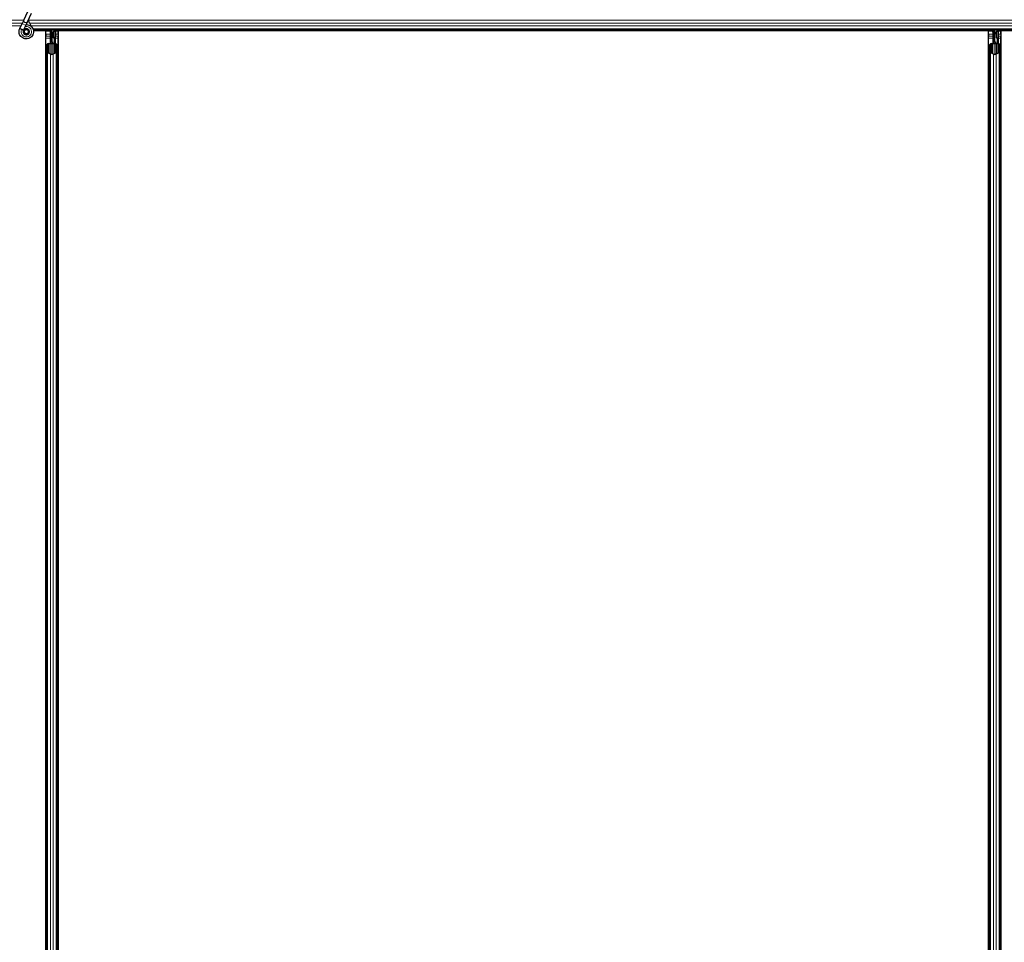
# Model space of a CAD drawing. Units: inches. Extents: x 0.4 to 33.6, y 0.4 to 21.6.
# Drawn here: x 26.8 to 27.3, y 7.7 to 8.2 of the extents above; entities that cross this region are included whole.
import ezdxf

# ---------------------------------------------------------------- set-up
doc = ezdxf.new("R2010")
doc.units = ezdxf.units.IN
doc.header["$MEASUREMENT"] = 0
doc.layers.add('Visible (ANSI)', color=7, linetype='Continuous', lineweight=25)
doc.layers.add('Visible Narrow (ANSI)', color=7, linetype='Continuous', lineweight=18)

msp = doc.modelspace()

# ---------------------------------------------------------------- linework, layer by layer
at = {"layer": 'Visible (ANSI)'}
for p, q in [((26.80815, 8.209834), (26.810202, 8.214236)), ((26.810051, 8.208948), (26.812104, 8.213349)), ((26.806111, 8.20546), (26.806153, 8.205551)), ((26.806153, 8.205551), (26.807285, 8.207978)), ((26.806153, 8.205551), (26.806265, 8.205498)), ((26.806265, 8.205498), (26.807105, 8.205107)), ((26.80815, 8.209834), (26.807285, 8.207978)), ((26.808054, 8.204664), (26.809186, 8.207092)), ((26.809186, 8.207092), (26.810051, 8.208948)), ((26.807105, 8.205107), (26.808056, 8.204663)), ((26.808014, 8.204572), (26.808056, 8.204663)), ((26.808414, 8.204053), (26.808414, 8.203896)), ((26.810416, 8.203453), (26.810433, 8.203489)), ((26.810514, 8.203896), (26.810514, 8.204294)), ((27.765939, 8.205021), (26.812951, 8.205021)), ((26.822464, 8.204401), (26.813097, 8.204401)), ((26.819339, 8.204396), (26.813098, 8.204396)), ((26.819339, 7.730646), (26.819339, 8.204396)), ((26.819339, 8.204271), (26.819344, 8.204271)), ((26.819344, 8.204271), (26.821544, 8.204271)), ((26.819344, 8.202551), (26.819344, 8.204271)), ((26.819344, 8.202551), (26.819344, 8.201512)), ((26.819344, 8.200602), (26.819344, 8.201512)), ((26.819344, 7.728322), (26.819344, 8.200602)), ((26.822144, 8.204271), (26.821544, 8.204271)), ((26.821824, 8.202321), (26.822144, 8.202641)), ((26.821824, 8.199321), (26.821824, 8.202321)), ((26.822144, 8.204271), (26.822144, 8.203671)), ((26.822144, 8.204271), (26.822464, 8.204271)), ((26.822144, 8.202641), (26.822144, 8.203671)), ((26.822464, 8.198721), (26.822464, 8.205021)), ((26.823289, 8.203321), (26.823606, 8.205021)), ((26.823289, 8.203321), (26.823567, 8.203321)), ((26.823289, 8.200821), (26.823289, 8.203321)), ((26.823289, 8.200821), (26.823567, 8.200821)), ((26.823789, 8.200457), (26.823289, 8.200821)), ((26.823567, 8.203321), (26.823883, 8.205021)), ((26.823567, 8.200821), (26.823567, 8.203321)), ((26.824067, 8.200457), (26.823567, 8.200821)), ((26.823789, 8.200457), (26.824067, 8.200457)), ((26.823789, 8.197818), (26.823789, 8.200457)), ((26.824067, 8.197818), (26.824067, 8.200457)), ((26.824248, 8.205021), (26.824154, 8.197815)), ((26.824238, 8.204271), (26.825584, 8.204271)), ((27.301306, 8.204401), (26.82424, 8.204401)), ((26.825584, 8.204271), (26.825589, 8.204271)), ((26.825584, 8.202551), (26.825584, 8.204271)), ((26.825584, 8.202551), (26.825584, 8.201512)), ((26.825584, 8.200602), (26.825584, 8.201512)), ((26.825584, 7.729297), (26.825584, 8.200602)), ((26.825589, 8.204396), (26.825589, 7.730646)), ((27.299339, 8.204396), (26.825589, 8.204396)), ((27.299339, 7.730646), (27.299339, 8.204396)), ((27.299339, 8.204271), (27.299344, 8.204271)), ((27.299344, 8.204271), (27.301304, 8.204271)), ((27.299344, 8.202551), (27.299344, 8.204271)), ((27.299344, 8.202551), (27.299344, 8.201512)), ((27.299344, 8.200602), (27.299344, 8.201512)), ((27.299344, 7.727521), (27.299344, 8.200602)), ((27.301304, 8.204229), (27.301314, 8.205021)), ((27.302101, 8.202162), (27.301304, 8.204229)), ((27.301538, 8.204874), (27.301473, 8.205021)), ((27.301824, 8.202321), (27.30198, 8.202477)), ((27.301824, 8.199321), (27.301824, 8.202321)), ((27.302101, 8.203008), (27.302223, 8.203008)), ((27.302144, 8.201721), (27.302144, 8.202677)), ((27.302285, 8.202677), (27.302144, 8.202677)), ((27.302464, 8.201721), (27.302144, 8.201721)), ((27.302223, 8.203008), (27.302378, 8.203008)), ((27.302464, 8.202677), (27.302285, 8.202677)), ((27.302464, 8.198721), (27.302464, 8.205021)), ((27.302464, 8.205021), (27.302464, 8.202677)), ((27.303289, 8.203321), (27.303606, 8.205021)), ((27.303289, 8.203321), (27.303567, 8.203321)), ((27.303289, 8.200821), (27.303289, 8.203321)), ((27.303289, 8.200821), (27.303567, 8.200821)), ((27.303789, 8.200457), (27.303289, 8.200821)), ((27.303567, 8.203321), (27.303883, 8.205021)), ((27.303567, 8.200821), (27.303567, 8.203321)), ((27.304067, 8.200457), (27.303567, 8.200821)), ((27.303789, 8.200457), (27.304067, 8.200457)), ((27.303789, 8.197818), (27.303789, 8.200457)), ((27.304067, 8.197818), (27.304067, 8.200457)), ((27.304248, 8.205021), (27.304154, 8.197815)), ((27.304238, 8.204271), (27.305584, 8.204271)), ((27.765799, 8.204401), (27.30424, 8.204401)), ((27.305584, 8.204271), (27.305589, 8.204271)), ((27.305584, 8.202551), (27.305584, 8.204271)), ((27.305584, 8.202551), (27.305584, 8.201512)), ((27.305584, 8.200602), (27.305584, 8.201512)), ((27.305584, 7.727521), (27.305584, 8.200602)), ((27.305589, 8.204396), (27.305589, 7.727521)), ((27.765798, 8.204396), (27.305589, 8.204396)), ((26.819964, 8.193444), (26.819964, 8.197376)), ((26.820284, 8.197376), (26.820284, 8.193444)), ((26.820884, 8.197818), (26.821544, 8.197818)), ((26.821544, 8.197664), (26.820884, 8.197664)), ((26.821824, 8.198721), (26.821824, 8.199321)), ((26.821824, 8.198721), (26.821941, 8.198721)), ((26.821824, 8.198721), (26.821824, 8.197851)), ((26.822144, 8.198721), (26.821941, 8.198721)), ((26.822144, 8.198106), (26.822144, 8.198721)), ((26.822144, 8.198721), (26.822784, 8.198721)), ((26.822464, 8.198106), (26.822464, 8.192396)), ((26.822784, 8.198721), (26.822784, 8.198106)), ((26.823384, 8.197818), (26.824044, 8.197818)), ((26.824044, 8.197664), (26.823384, 8.197664)), ((26.824644, 8.193444), (26.824644, 8.197376)), ((26.824964, 8.197376), (26.824964, 8.193444)), ((27.299964, 8.193444), (27.299964, 8.197376)), ((27.300284, 8.197376), (27.300284, 8.193444)), ((27.300884, 8.197818), (27.301544, 8.197818)), ((27.301544, 8.197664), (27.300884, 8.197664)), ((27.301824, 8.198721), (27.301824, 8.199321)), ((27.301824, 8.198721), (27.301941, 8.198721)), ((27.301824, 8.198721), (27.301824, 8.197851)), ((27.302144, 8.198721), (27.301941, 8.198721)), ((27.302144, 8.198106), (27.302144, 8.198721)), ((27.302144, 8.198721), (27.302784, 8.198721)), ((27.302464, 8.198106), (27.302464, 8.192396)), ((27.302784, 8.198721), (27.302784, 8.198106)), ((27.303384, 8.197818), (27.304044, 8.197818)), ((27.304044, 8.197664), (27.303384, 8.197664)), ((27.304644, 8.193444), (27.304644, 8.197376)), ((27.304964, 8.197376), (27.304964, 8.193444)), ((26.819964, 7.261598), (26.819964, 8.193444)), ((26.821814, 8.192372), (26.820234, 8.193131)), ((26.82046, 8.19324), (26.82204, 8.192481)), ((26.822888, 8.192481), (26.824468, 8.19324)), ((26.824695, 8.193131), (26.823115, 8.192372)), ((26.824964, 7.261598), (26.824964, 8.193444)), ((27.299964, 7.261598), (27.299964, 8.193444)), ((27.301814, 8.192372), (27.300234, 8.193131)), ((27.30046, 8.19324), (27.30204, 8.192481)), ((27.302888, 8.192481), (27.304468, 8.19324)), ((27.304695, 8.193131), (27.303115, 8.192372)), ((27.304964, 7.261598), (27.304964, 8.193444))]:
    msp.add_line(p, q, dxfattribs=at)
msp.add_circle((26.809464, 8.203896), 0.00105, dxfattribs=at)
for centre, major_axis, ratio, start_param, end_param in [((27.308224, 8.211672), (0, -0.015), 0.5, 5.1717217, 5.3281196), ((27.308501, 8.211672), (0, -0.015), 0.5, 5.1717217, 5.3281196), ((26.820884, 8.197376), (0.00092, 0), 0.4806198, 1.5707963, 3.1415927), ((26.820884, 8.197376), (-0.0006, 0), 0.4806198, 4.712389, 6.2831853), ((26.821544, 8.198106), (0.00092, 0), 0.4806198, 4.712389, 6.2831853), ((26.821544, 8.198106), (-0.0006, 0), 0.4806198, 1.5707963, 3.1415927), ((26.823384, 8.198106), (-0.00092, 0), 0.4806198, 0, 1.5707963), ((26.823384, 8.198106), (0.0006, 0), 0.4806198, 3.1415927, 4.712389), ((26.824044, 8.197376), (-0.00092, 0), 0.4806198, 3.1415927, 4.712389), ((26.824044, 8.197376), (0.0006, 0), 0.4806198, 0, 1.5707963), ((27.300884, 8.197376), (0.00092, 0), 0.4806198, 1.5707963, 3.1415927), ((27.300884, 8.197376), (-0.0006, 0), 0.4806198, 4.712389, 6.2831853), ((27.301544, 8.198106), (0.00092, 0), 0.4806198, 4.712389, 6.2831853), ((27.301544, 8.198106), (-0.0006, 0), 0.4806198, 1.5707963, 3.1415927), ((27.303384, 8.198106), (-0.00092, 0), 0.4806198, 0, 1.5707963), ((27.303384, 8.198106), (0.0006, 0), 0.4806198, 3.1415927, 4.712389), ((27.304044, 8.197376), (-0.00092, 0), 0.4806198, 3.1415927, 4.712389), ((27.304044, 8.197376), (0.0006, 0), 0.4806198, 0, 1.5707963), ((26.820884, 8.193444), (0.00092, 0), 0.4806198, 3.1415927, 3.9269908), ((26.820884, 8.193444), (-0.0006, 0), 0.4806198, 0, 0.7853982), ((26.822464, 8.192685), (-0.00092, 0), 0.4806198, 0.7853982, 2.3561945), ((26.822464, 8.192685), (0.0006, 0), 0.4806198, 3.9269908, 5.4977871), ((26.824044, 8.193444), (0.0006, 0), 0.4806198, 5.4977871, 6.2831853), ((26.824044, 8.193444), (-0.00092, 0), 0.4806198, 2.3561945, 3.1415927), ((27.300884, 8.193444), (0.00092, 0), 0.4806198, 3.1415927, 3.9269908), ((27.300884, 8.193444), (-0.0006, 0), 0.4806198, 0, 0.7853982), ((27.302464, 8.192685), (-0.00092, 0), 0.4806198, 0.7853982, 2.3561945), ((27.302464, 8.192685), (0.0006, 0), 0.4806198, 3.9269908, 5.4977871), ((27.304044, 8.193444), (0.0006, 0), 0.4806198, 5.4977871, 6.2831853), ((27.304044, 8.193444), (-0.00092, 0), 0.4806198, 2.3561945, 3.1415927)]:
    msp.add_ellipse(centre, major_axis=major_axis, ratio=ratio, start_param=start_param, end_param=end_param, dxfattribs=at)
for points, knots in [([(26.80939, 8.20753), (26.809469, 8.207532), (26.809549, 8.207532), (26.810028, 8.207513), (26.81043, 8.20743), (26.811177, 8.20714), (26.811531, 8.20693), (26.812144, 8.206412), (26.812411, 8.206098), (26.812824, 8.205407), (26.812974, 8.205023), (26.81314, 8.204234), (26.813157, 8.20382), (26.813058, 8.203019), (26.812939, 8.202621), (26.812584, 8.201894), (26.812342, 8.201555), (26.811767, 8.200983), (26.811428, 8.200741), (26.810703, 8.200391), (26.81031, 8.200274), (26.809521, 8.200176), (26.809116, 8.200192), (26.808341, 8.200349), (26.807961, 8.200492), (26.807271, 8.200889), (26.806953, 8.201149), (26.806424, 8.20175), (26.806205, 8.202099), (26.805896, 8.202838), (26.805801, 8.203239), (26.805745, 8.204039), (26.805784, 8.204448), (26.805942, 8.20505), (26.806017, 8.20526), (26.806111, 8.20546)], [10.0079024, 10.0079024, 10.0079024, 10.0079024, 10.0385424, 10.0385424, 10.1935171, 10.1935171, 10.3488002, 10.3488002, 10.5043919, 10.5043919, 10.6602921, 10.6602921, 10.8165008, 10.8165008, 10.9730181, 10.9730181, 11.1298687, 11.1298687, 11.2856943, 11.2856943, 11.4382919, 11.4382919, 11.5888354, 11.5888354, 11.7397012, 11.7397012, 11.8920381, 11.8920381, 12.0447951, 12.0447951, 12.1975369, 12.1975369, 12.3502793, 12.3502793, 12.4345169, 12.4345169, 12.4345169, 12.4345169]), ([(26.808014, 8.204572), (26.807941, 8.204416), (26.807893, 8.204245), (26.807855, 8.203901), (26.807864, 8.203723), (26.807938, 8.203384), (26.808004, 8.203219), (26.808183, 8.202922), (26.808298, 8.202787), (26.808563, 8.202563), (26.808716, 8.202471), (26.809039, 8.202344), (26.809213, 8.202307), (26.809553, 8.202291), (26.809724, 8.20231), (26.810039, 8.202398), (26.810187, 8.202466), (26.810453, 8.202639), (26.810574, 8.202747), (26.810783, 8.203), (26.81087, 8.203149), (26.810996, 8.203479), (26.811032, 8.203664), (26.811038, 8.204032), (26.811008, 8.204221), (26.810885, 8.204569), (26.810791, 8.204734), (26.810555, 8.205016), (26.810411, 8.205137), (26.810093, 8.205319), (26.809916, 8.205382), (26.809556, 8.20544), (26.809369, 8.205437), (26.809013, 8.205367), (26.80884, 8.205299), (26.808532, 8.20511), (26.808394, 8.204986), (26.808174, 8.204703), (26.808088, 8.204539), (26.807981, 8.204198), (26.807958, 8.204016), (26.807978, 8.20366), (26.80802, 8.203482), (26.808162, 8.203158), (26.808264, 8.203007), (26.80851, 8.202754), (26.808658, 8.202649), (26.808975, 8.2025), (26.809149, 8.202453), (26.809498, 8.202425), (26.809676, 8.202443), (26.81001, 8.202539), (26.81017, 8.202619), (26.810448, 8.202825), (26.810569, 8.202955), (26.810755, 8.203245), (26.810822, 8.203409), (26.810893, 8.203744), (26.810898, 8.20392), (26.810847, 8.204257), (26.810789, 8.204423), (26.810623, 8.204718), (26.810511, 8.204852), (26.810251, 8.205068), (26.8101, 8.205154), (26.809783, 8.205263), (26.809612, 8.205289), (26.809278, 8.205279), (26.80911, 8.205243), (26.808803, 8.205115), (26.808659, 8.205022), (26.808419, 8.204794), (26.808318, 8.204657), (26.808176, 8.20436), (26.808131, 8.204197), (26.808104, 8.20387), (26.80812, 8.203702), (26.808211, 8.203389), (26.808285, 8.203239), (26.808481, 8.20298), (26.808604, 8.202868), (26.808878, 8.202697), (26.809032, 8.202636), (26.809347, 8.202575), (26.809512, 8.202574), (26.809827, 8.202629), (26.80998, 8.202687), (26.810252, 8.202851), (26.810374, 8.202959), (26.810568, 8.203209), (26.810643, 8.203353), (26.810733, 8.203655), (26.810751, 8.203815), (26.810726, 8.204127), (26.810685, 8.204282), (26.810551, 8.204563), (26.810456, 8.204692), (26.810231, 8.204904), (26.810097, 8.204989), (26.809811, 8.205105), (26.809656, 8.205136), (26.80935, 8.20514), (26.809195, 8.205113), (26.80891, 8.205006), (26.808776, 8.204925), (26.808551, 8.204722), (26.808457, 8.204599), (26.808321, 8.20433), (26.808278, 8.204181), (26.80825, 8.203883), (26.808265, 8.20373), (26.808347, 8.203444), (26.808416, 8.203307), (26.808597, 8.203072), (26.808711, 8.202971), (26.808963, 8.20282), (26.809105, 8.202768), (26.809394, 8.20272), (26.809545, 8.202724), (26.809829, 8.202785), (26.809967, 8.202844), (26.810207, 8.203005), (26.810313, 8.203109), (26.810476, 8.203346), (26.810536, 8.203482), (26.810599, 8.203761), (26.810604, 8.203908), (26.81056, 8.204189), (26.81051, 8.204326), (26.810366, 8.204569), (26.810269, 8.204678), (26.810046, 8.204849), (26.809917, 8.204913), (26.809647, 8.204988), (26.809504, 8.205), (26.809228, 8.204969), (26.809092, 8.204926), (26.808849, 8.204795), (26.808739, 8.204705), (26.808564, 8.204494), (26.808497, 8.204371), (26.808414, 8.204109), (26.808396, 8.203965), (26.808415, 8.203755), (26.808427, 8.20369), (26.808476, 8.203514), (26.808527, 8.203402), (26.808657, 8.203215), (26.808733, 8.203134), (26.808837, 8.203054), (26.808856, 8.20304), (26.808876, 8.203027)], [0, 0, 0, 0, 0.0658611, 0.0658611, 0.1319188, 0.1319188, 0.1979694, 0.1979694, 0.2640202, 0.2640202, 0.330071, 0.330071, 0.3961323, 0.3961323, 0.4602686, 0.4602686, 0.5224495, 0.5224495, 0.5865908, 0.5865908, 0.6565344, 0.6565344, 0.7324788, 0.7324788, 0.8091736, 0.8091736, 0.885549, 0.885549, 0.9616447, 0.9616447, 1.0374598, 1.0374598, 1.1129948, 1.1129948, 1.1882501, 1.1882501, 1.2632261, 1.2632261, 1.3379233, 1.3379233, 1.4123422, 1.4123422, 1.4864833, 1.4864833, 1.560347, 1.560347, 1.633934, 1.633934, 1.7072446, 1.7072446, 1.7802795, 1.7802795, 1.8530391, 1.8530391, 1.925524, 1.925524, 1.9977349, 1.9977349, 2.0696721, 2.0696721, 2.1413365, 2.1413365, 2.2127285, 2.2127285, 2.2838487, 2.2838487, 2.3546979, 2.3546979, 2.4252766, 2.4252766, 2.4955854, 2.4955854, 2.5656252, 2.5656252, 2.6353965, 2.6353965, 2.7049002, 2.7049002, 2.7741368, 2.7741368, 2.8431071, 2.8431071, 2.911812, 2.911812, 2.9802522, 2.9802522, 3.0484284, 3.0484284, 3.1163415, 3.1163415, 3.1839924, 3.1839924, 3.2513819, 3.2513819, 3.3185109, 3.3185109, 3.3853803, 3.3853803, 3.4519911, 3.4519911, 3.5183441, 3.5183441, 3.5844404, 3.5844404, 3.650281, 3.650281, 3.7158669, 3.7158669, 3.7811992, 3.7811992, 3.846279, 3.846279, 3.9111074, 3.9111074, 3.9756855, 3.9756855, 4.0400147, 4.0400147, 4.104096, 4.104096, 4.1679308, 4.1679308, 4.2315204, 4.2315204, 4.294866, 4.294866, 4.3579692, 4.3579692, 4.4208313, 4.4208313, 4.4834538, 4.4834538, 4.5458382, 4.5458382, 4.6079861, 4.6079861, 4.6698991, 4.6698991, 4.7315789, 4.7315789, 4.7930281, 4.7930281, 4.8544792, 4.8544792, 4.8815743, 4.8815743, 4.9284791, 4.9284791, 4.9696598, 4.9696598, 4.9786344, 4.9786344, 4.9786344, 4.9786344]), ([(26.811997, 8.206528), (26.81178, 8.206989), (26.811549, 8.20741), (26.811188, 8.20811), (26.811044, 8.208398), (26.810716, 8.209128), (26.810583, 8.209526), (26.810512, 8.209867), (26.810507, 8.209892), (26.810503, 8.209916)], [0.2896162, 0.2896162, 0.2896162, 0.2896162, 0.41740041, 0.41740041, 0.51740041, 0.51740041, 0.69073119, 0.69073119, 0.70468099, 0.70468099, 0.70468099, 0.70468099]), ([(26.810433, 8.203489), (26.810498, 8.20363), (26.810533, 8.203756), (26.810561, 8.203972), (26.810565, 8.204059), (26.810561, 8.204151)], [0, 0, 0, 0, 0.06502164, 0.06502164, 0.10681648, 0.10681648, 0.10681648, 0.10681648]), ([(27.302144, 8.202677), (27.302144, 8.202731), (27.30214, 8.202786), (27.302126, 8.202897), (27.302115, 8.202952), (27.302101, 8.203008)], [0, 0, 0, 0, 0.023451253, 0.023451253, 0.047236489, 0.047236489, 0.047236489, 0.047236489]), ([(27.302101, 8.202162), (27.302115, 8.202109), (27.302126, 8.202057), (27.30214, 8.201952), (27.302144, 8.2019), (27.302144, 8.201848)], [0, 0, 0, 0, 0.022875677, 0.022875677, 0.045751353, 0.045751353, 0.045751353, 0.045751353]), ([(27.302378, 8.203008), (27.302406, 8.202952), (27.302427, 8.202896), (27.302457, 8.202786), (27.302464, 8.202731), (27.302464, 8.202677)], [0, 0, 0, 0, 0.030081116, 0.030081116, 0.059995435, 0.059995435, 0.059995435, 0.059995435])]:
    msp.add_open_spline(points, degree=3, knots=knots, dxfattribs=at)
at = {"layer": 'Visible Narrow (ANSI)'}
for p, q in [((26.808112, 8.209752), (25.850538, 8.209752)), ((26.807375, 8.208172), (25.851159, 8.208172)), ((26.806768, 8.206871), (25.85183, 8.206871)), ((26.806115, 8.205458), (26.807062, 8.205016)), ((26.809186, 8.207092), (26.807285, 8.207978)), ((27.768112, 8.209752), (26.810538, 8.209752)), ((27.767375, 8.208172), (26.811159, 8.208172)), ((27.766768, 8.206871), (26.81183, 8.206871)), ((27.766037, 8.205291), (26.81285, 8.205291)), ((26.807062, 8.205016), (26.807105, 8.205107)), ((26.807062, 8.205016), (26.80801, 8.204574)), ((26.810416, 8.203453), (26.810499, 8.203414)), ((26.810514, 8.203451), (26.810433, 8.203489)), ((26.819339, 8.202551), (26.819344, 8.202551)), ((26.819339, 8.201512), (26.819344, 8.201512)), ((26.819339, 8.200602), (26.819344, 8.200602)), ((26.819344, 8.202551), (26.821544, 8.202551)), ((26.819344, 8.201658), (26.821544, 8.201658)), ((26.819344, 8.200602), (26.821544, 8.200602)), ((26.821544, 8.204271), (26.821544, 8.202551)), ((26.822054, 8.202551), (26.821544, 8.202551)), ((26.821544, 8.201658), (26.821544, 8.202551)), ((26.821544, 8.201658), (26.821544, 8.200602)), ((26.821824, 8.200602), (26.821544, 8.200602)), ((26.821544, 8.200602), (26.821544, 8.197818)), ((26.822144, 8.203671), (26.822464, 8.203671)), ((26.82255, 8.205021), (26.82255, 8.198721)), ((26.82419, 8.200602), (26.825584, 8.200602)), ((26.824204, 8.201658), (26.825584, 8.201658)), ((26.824216, 8.202551), (26.825584, 8.202551)), ((26.825584, 8.202551), (26.825589, 8.202551)), ((26.825584, 8.201512), (26.825589, 8.201512)), ((26.825584, 8.200602), (26.825589, 8.200602)), ((27.299339, 8.202551), (27.299344, 8.202551)), ((27.299339, 8.201512), (27.299344, 8.201512)), ((27.299339, 8.200602), (27.299344, 8.200602)), ((27.299344, 8.202551), (27.301544, 8.202551)), ((27.299344, 8.201658), (27.301544, 8.201658)), ((27.299344, 8.200602), (27.301544, 8.200602)), ((27.301544, 8.203606), (27.301544, 8.202551)), ((27.301951, 8.202551), (27.301544, 8.202551)), ((27.301544, 8.201658), (27.301544, 8.202551)), ((27.301544, 8.201658), (27.301544, 8.200602)), ((27.301824, 8.200602), (27.301544, 8.200602)), ((27.301544, 8.200602), (27.301544, 8.197818)), ((27.302101, 8.202162), (27.302101, 8.203008)), ((27.302378, 8.203008), (27.302378, 8.205021)), ((27.30255, 8.205021), (27.30255, 8.198721)), ((27.30419, 8.200602), (27.305584, 8.200602)), ((27.304204, 8.201658), (27.305584, 8.201658)), ((27.304216, 8.202551), (27.305584, 8.202551)), ((27.305584, 8.202551), (27.305589, 8.202551)), ((27.305584, 8.201512), (27.305589, 8.201512)), ((27.305584, 8.200602), (27.305589, 8.200602)), ((26.820884, 8.197664), (26.820884, 8.193036)), ((26.821544, 8.197664), (26.821544, 8.192719)), ((26.821824, 8.199321), (26.822464, 8.199321)), ((26.821941, 8.19789), (26.821941, 8.198721)), ((26.823384, 8.192719), (26.823384, 8.197664)), ((26.824044, 8.197664), (26.824044, 8.193036)), ((27.300884, 8.197664), (27.300884, 8.193036)), ((27.301544, 8.197664), (27.301544, 8.192719)), ((27.301824, 8.199321), (27.302464, 8.199321)), ((27.301941, 8.19789), (27.301941, 8.198721)), ((27.303384, 8.192719), (27.303384, 8.197664)), ((27.304044, 8.197664), (27.304044, 8.193036)), ((26.820234, 7.261911), (26.820234, 8.193131)), ((26.821814, 7.262671), (26.821814, 8.192372)), ((26.823115, 7.262671), (26.823115, 8.192372)), ((26.824695, 7.261911), (26.824695, 8.193131)), ((27.300234, 7.261911), (27.300234, 8.193131)), ((27.301814, 7.262671), (27.301814, 8.192372)), ((27.303115, 7.262671), (27.303115, 8.192372)), ((27.304695, 7.261911), (27.304695, 8.193131))]:
    msp.add_line(p, q, dxfattribs=at)
for centre, major_axis, ratio, start_param, end_param in [((26.809101, 8.209391), (-0.000951, 0.000443), 0.819093, 0, 3.1415926), ((26.821544, 8.20117), (-0.0006, 0), 0.8122329, 4.2268709, 4.712389), ((27.301544, 8.20117), (-0.0006, 0), 0.8122329, 4.2268709, 4.712389)]:
    msp.add_ellipse(centre, major_axis=major_axis, ratio=ratio, start_param=start_param, end_param=end_param, dxfattribs=at)
msp.add_open_spline([(26.808866, 8.206402), (26.809493, 8.206552), (26.810181, 8.20647), (26.810749, 8.206153), (26.811504, 8.205732), (26.812025, 8.204909), (26.81208, 8.204039), (26.812107, 8.203611), (26.812028, 8.203176), (26.811849, 8.202784), (26.811512, 8.202044), (26.810809, 8.201476), (26.810009, 8.201305), (26.809454, 8.201186), (26.808859, 8.201254), (26.808344, 8.201495), (26.807546, 8.201867), (26.806959, 8.202661), (26.806839, 8.203534), (26.80677, 8.204036), (26.806848, 8.204557), (26.807062, 8.205016)], degree=3, knots=[22.8914809, 22.8914809, 22.8914809, 22.8914809, 23.6431824, 23.6431824, 23.6431824, 24.6420847, 24.6420847, 24.6420847, 25.1327412, 25.1327412, 25.1327412, 26.0598496, 26.0598496, 26.0598496, 26.7035376, 26.7035376, 26.7035376, 27.7007815, 27.7007815, 27.7007815, 28.2743339, 28.2743339, 28.2743339, 28.2743339], dxfattribs=at)

doc.saveas('drawing.dxf')
